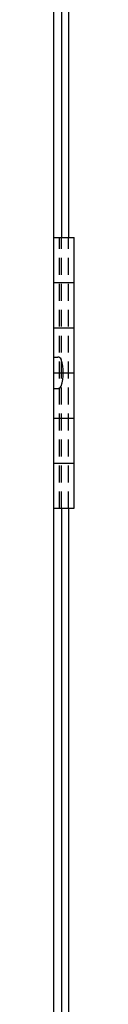
# Model space of a CAD drawing. Extents: x 0 to 101, y 0 to 65.
# Drawn here: x 57 to 57, y 32 to 43 of the extents above; entities that cross this region are included whole.
import ezdxf

# ---------------------------------------------------------------- set-up
doc = ezdxf.new("R2010")
doc.units = 0
doc.header["$LTSCALE"] = 1.5
doc.header["$MEASUREMENT"] = 0
doc.linetypes.add('HIDDEN2', pattern=[0.1875, 0.125, -0.0625])
doc.layers.get('0').update_dxf_attribs({"linetype": 'CONTINUOUS'})
for name, color, linetype in [('COVER', 30, 'CONTINUOUS'), ('ENCLOSURE', 41, 'CONTINUOUS'), ('JUNK', 120, 'CONTINUOUS'), ('TEXT', 2, 'CONTINUOUS')]:
    doc.layers.add(name, color=color, linetype=linetype)
doc.layers.add('COVER_HIDDEN', color=44, linetype='HIDDEN2', plot=False)

# ---------------------------------------------------------------- blocks, each defined once
blk = doc.blocks.new('S8PHIL')
for p, q in [((-0.001, 0.174), (-0.042, 0.174)), ((-0.001, -0.175), (-0.043, -0.175))]:
    blk.add_line(p, q)
for centre, radius, start, end in [((0.387, -0.001), 0.491, 162.5444, 197.1957), ((-0.042, 0.133), 0.0418, 90, 160.5), ((-0.043, -0.133), 0.0418, 198.197, 270.3681)]:
    blk.add_arc(centre, radius, start, end)
blk = doc.blocks.new('ENCLOSURE_B_60-100_FRONT')
at = {"layer": 'ENCLOSURE'}
blk.add_line((26.265, -19.3275), (26.265, 19.3275), dxfattribs=at)

msp = doc.modelspace()

# ---------------------------------------------------------------- linework, layer by layer
at = {"layer": 'COVER'}
for p, q in [((56.749, 52.577), (56.749, 40.577)), ((56.749, 52.577), (56.749, 40.577)), ((56.826, 52.577), (56.826, 40.577)), ((56.826, 52.577), (56.826, 40.577)), ((56.664, 40.577), (56.889, 40.577)), ((56.664, 40.577), (56.889, 40.577)), ((56.664, 37.577), (56.664, 40.577)), ((56.664, 37.577), (56.664, 40.577)), ((56.889, 37.577), (56.889, 40.577)), ((56.889, 37.577), (56.889, 40.577)), ((56.664, 40.077), (56.889, 40.077)), ((56.664, 40.077), (56.889, 40.077)), ((56.664, 39.577), (56.889, 39.577)), ((56.664, 39.577), (56.889, 39.577)), ((56.664, 39.077), (56.889, 39.077)), ((56.664, 39.077), (56.889, 39.077)), ((56.664, 38.577), (56.889, 38.577)), ((56.664, 38.577), (56.889, 38.577)), ((56.664, 38.077), (56.889, 38.077)), ((56.664, 38.077), (56.889, 38.077)), ((56.664, 37.577), (56.889, 37.577)), ((56.664, 37.577), (56.889, 37.577)), ((56.749, 37.577), (56.749, 25.577)), ((56.749, 37.577), (56.749, 25.577)), ((56.826, 37.577), (56.826, 25.577)), ((56.826, 37.577), (56.826, 25.577))]:
    msp.add_line(p, q, dxfattribs=at)
at = {"layer": 'COVER_HIDDEN'}
for p, q in [((56.726, 37.577), (56.726, 40.577)), ((56.726, 37.577), (56.726, 40.577)), ((56.749, 37.577), (56.749, 40.577)), ((56.749, 37.577), (56.749, 40.577)), ((56.826, 37.577), (56.826, 40.577)), ((56.826, 37.577), (56.826, 40.577))]:
    msp.add_line(p, q, dxfattribs=at)

# ---------------------------------------------------------------- block references
at = {"layer": 'JUNK', "rotation": 180}
msp.add_blockref('S8PHIL', (56.664, 39.078), dxfattribs=at)
msp.add_blockref('S8PHIL', (56.664, 39.078), dxfattribs=at)
at = {"layer": 'TEXT'}
msp.add_blockref('ENCLOSURE_B_60-100_FRONT', (30.399, 39.078), dxfattribs=at)

doc.saveas('drawing.dxf')
